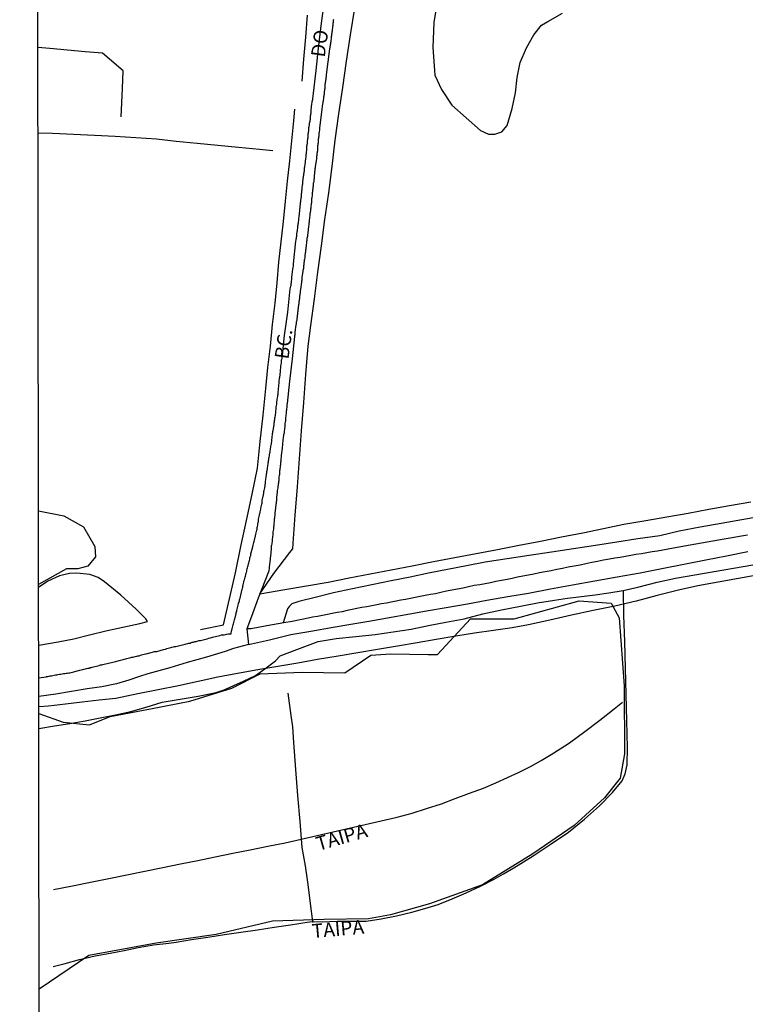
# Model space of a CAD drawing. Units: millimetres. Extents: x 185559 to 187969, y 1652115 to 1654889.
# Drawn here: x 185559 to 185689, y 1652243 to 1652419 of the extents above; entities that cross this region are included whole.
import ezdxf
from ezdxf.enums import TextEntityAlignment as Align

# ---------------------------------------------------------------- set-up
doc = ezdxf.new("R2010")
doc.units = ezdxf.units.MM
for name, color, linetype in [('V-BANHADO', 102, 'Continuous'), ('V-LAGOA', 150, 'Continuous'), ('V-LOTE', 10, 'Continuous'), ('V-NOME_DOS_LOGRADOUROS', 7, 'Continuous'), ('V-QUADRA', 6, 'Continuous'), ('V-REFERENCIA', 2, 'Continuous'), ('V-TESTADA', 5, 'Continuous'), ('V-VALETA', 173, 'Continuous'), ('X-LIMITE_5000', 7, 'Continuous')]:
    doc.layers.add(name, color=color, linetype=linetype)

msp = doc.modelspace()

# ---------------------------------------------------------------- linework, layer by layer
at = {"layer": 'V-BANHADO'}
for points in [[(185562.55, 1652331.54), (185567.06, 1652330.67), (185570.6, 1652328.7), (185572.63, 1652325.16), (185572.74, 1652323.31), (185571.35, 1652321.68), (185569.56, 1652321.16), (185567.53, 1652321.16), (185562.57, 1652318.36), (185562.57, 1652318.36)], [(185562.6, 1652295.36), (185566.96, 1652293.81), (185571.64, 1652293.34), (185575.36, 1652294.79), (185582.56, 1652296.2), (185589.58, 1652297.54), (185597.1, 1652299.85), (185602.13, 1652302.42), (185609.65, 1652302.71), (185617.28, 1652302.6), (185621.95, 1652305.75), (185625.49, 1652305.97), (185632.14, 1652305.9), (185633.84, 1652305.89), (185639.73, 1652312.24), (185647.54, 1652312.24), (185659.17, 1652315.47), (185664.84, 1652315.03), (185666.29, 1652312.41), (185667.17, 1652300.28), (185667.24, 1652288.14), (185666.44, 1652283.78), (185663.68, 1652280.29), (185658.23, 1652275.35), (185650.89, 1652270.26), (185641.88, 1652264.74), (185632.43, 1652261.32), (185625.45, 1652259.36), (185621.53, 1652258.63), (185613.61, 1652258.56), (185604.38, 1652258.27), (185594.28, 1652255.87), (185583.59, 1652254.34), (185571.52, 1652252.09), (185562.67, 1652246.11)]]:
    msp.add_lwpolyline(points, dxfattribs=at)
at = {"layer": 'V-LAGOA'}
for points in [[(185633.92, 1652423.24), (185633.17, 1652418.77), (185633.01, 1652414.3), (185633.32, 1652410.23), (185633.37, 1652409.34), (185634.53, 1652406.83), (185636.39, 1652404.02), (185638.98, 1652401.76), (185641.54, 1652399.5), (185642.96, 1652398.82), (185644.08, 1652398.82), (185645.34, 1652399.24), (185646.25, 1652400.39), (185647.2, 1652403.42), (185647.75, 1652406.19), (185648.06, 1652408.98), (185648.63, 1652411.65), (185649.74, 1652414.28), (185651.02, 1652416.58), (185652.41, 1652418.31), (185653.52, 1652418.97), (185656.15, 1652420.43)], [(185562.59, 1652307.55), (185566.08, 1652308.17), (185568.86, 1652308.69), (185571.66, 1652309.41), (185574.57, 1652310.09), (185577.62, 1652310.75), (185580.67, 1652311.41), (185582.02, 1652311.79), (185581.71, 1652312.25), (185580.01, 1652313.99), (185577.23, 1652316.48), (185574.36, 1652318.87), (185573.19, 1652319.64), (185571.7, 1652320.16), (185569.4, 1652320.39), (185568.11, 1652320.32), (185566.28, 1652319.92), (185564.23, 1652318.95), (185562.57, 1652317.82)]]:
    msp.add_lwpolyline(points, dxfattribs=at)
at = {"layer": 'V-LOTE'}
for points in [[(185618.98, 1652421.31), (185618.22, 1652416.6), (185617.53, 1652411.89), (185616.84, 1652407.18), (185616.15, 1652402.47), (185615.51, 1652397.76), (185614.93, 1652393.05), (185614.35, 1652388.34), (185613.66, 1652383.61), (185613.04, 1652378.88), (185612.37, 1652374.15), (185611.77, 1652369.4), (185611.12, 1652364.65), (185610.67, 1652360.94), (185610.27, 1652355.9), (185609.92, 1652350.88), (185609.48, 1652345.86)], [(185609.65, 1652408.29), (185609.97, 1652412.23), (185610.29, 1652416.17), (185610.61, 1652420.11)], [(185577.3, 1652401.95), (185577.53, 1652406.98), (185577.67, 1652410.17), (185574, 1652413.27), (185570.87, 1652413.54), (185567.72, 1652413.83), (185564.57, 1652414.12), (185562.45, 1652414.33)], [(185591.48, 1652310.37), (185595.61, 1652311.16), (185596.69, 1652315.8), (185597.72, 1652320.48), (185598.69, 1652325.16), (185599.72, 1652329.84), (185600.75, 1652334.52), (185601.7, 1652339.16), (185602.16, 1652343.91), (185602.69, 1652348.66), (185603.18, 1652353.41), (185603.52, 1652357.17), (185604.01, 1652360.97), (185604.35, 1652364.81), (185604.81, 1652368.65), (185605.17, 1652372.3), (185605.51, 1652375.95), (185605.91, 1652379.58), (185606.31, 1652383.21), (185606.65, 1652386.84), (185607.03, 1652390.45), (185607.43, 1652394.04), (185607.83, 1652397.63), (185608.15, 1652401.22), (185608.32, 1652403.28)], [(185562.47, 1652399.07), (185565.07, 1652398.98), (185568.8, 1652398.85), (185572.53, 1652398.67), (185576.26, 1652398.49), (185579.94, 1652398.23), (185583.62, 1652397.97), (185587.15, 1652397.57), (185590.87, 1652397.21), (185594.59, 1652396.85), (185598.31, 1652396.49), (185602.03, 1652396.13), (185604.4, 1652395.89)], [(185609.48, 1652345.86), (185609.12, 1652340.84), (185608.77, 1652335.82), (185608.33, 1652330.78), (185607.98, 1652325.74), (185607.94, 1652324.72)], [(185602.12, 1652316.71), (185606.58, 1652317.48), (185610.43, 1652318.15), (185614.28, 1652318.82), (185618.04, 1652319.55), (185621.8, 1652320.28), (185625.56, 1652321.01), (185629.32, 1652321.74), (185633.12, 1652322.47), (185636.94, 1652323.2), (185640.76, 1652323.93), (185644.58, 1652324.66), (185648.43, 1652325.39), (185652.21, 1652326.14), (185656.01, 1652326.89), (185659.81, 1652327.64), (185663.48, 1652328.39), (185667.15, 1652329.14), (185671.04, 1652329.79), (185674.8, 1652330.46), (185678.6, 1652331.13), (185682.31, 1652331.82), (185686.02, 1652332.51), (185689.8, 1652333.18)], [(185602.12, 1652316.71), (185604.61, 1652320.34), (185607.43, 1652324.12), (185607.94, 1652324.72)], [(185691.26, 1652320.12), (185687.61, 1652319.47), (185683.96, 1652318.82), (185680.33, 1652318.17), (185676.86, 1652317.39), (185673.08, 1652316.43), (185669.32, 1652315.41), (185665.5, 1652314.52), (185661.67, 1652313.72), (185657.8, 1652312.88), (185653.93, 1652312.04), (185650.06, 1652311.2), (185647.15, 1652310.67), (185643.81, 1652310.18), (185640.45, 1652309.67), (185637.09, 1652309.16), (185633.6, 1652308.58), (185630.2, 1652307.96), (185626.67, 1652307.36), (185623.14, 1652306.76), (185619.61, 1652306.16), (185616.08, 1652305.56), (185612.41, 1652304.98), (185608.87, 1652304.36), (185605.31, 1652303.74), (185601.75, 1652303.12), (185598.13, 1652302.5), (185594.59, 1652301.81), (185591.08, 1652301.05), (185587.57, 1652300.29), (185583.92, 1652299.58), (185580.27, 1652298.83), (185576.36, 1652298.03), (185573.4, 1652297.7), (185570.38, 1652297.35), (185567.36, 1652297), (185564.34, 1652296.65), (185562.6, 1652296.54)], [(185565.2, 1652250.17), (185567.3, 1652250.67), (185569.9, 1652251.41), (185572.7, 1652252.04), (185575.34, 1652252.51), (185577.85, 1652253.03), (185580.36, 1652253.55), (185583.07, 1652254), (185585.83, 1652254.34), (185587.13, 1652254.5), (185589.89, 1652254.96), (185592.83, 1652255.4), (185595.77, 1652255.84), (185598.71, 1652256.28), (185601.67, 1652256.72), (185604.63, 1652257.16), (185607.59, 1652257.6), (185610.55, 1652258.04), (185611.53, 1652258.2), (185613.24, 1652258.15), (185615.93, 1652258.26), (185618.55, 1652258.24), (185621.08, 1652258.26), (185623.77, 1652258.66), (185626.5, 1652259.19), (185629.23, 1652259.84), (185631.59, 1652260.53), (185633.95, 1652261.22), (185636.44, 1652262.22), (185638.95, 1652263.31), (185641.51, 1652264.49), (185643.93, 1652265.72), (185645.62, 1652266.72), (185647.47, 1652267.79), (185650.9, 1652269.91), (185654.13, 1652272.03), (185657.26, 1652274.17), (185660.08, 1652276.44), (185662.75, 1652278.84), (185665.11, 1652281.25), (185666.85, 1652283.3), (185667.35, 1652284.55), (185667.73, 1652286.18), (185667.77, 1652289.29), (185667.66, 1652294.01), (185667.55, 1652298.73), (185667.44, 1652303.45), (185667.28, 1652308.17), (185667.12, 1652312.89), (185667.05, 1652317.34)], [(185565.21, 1652263.92), (185568.63, 1652264.56), (185571.86, 1652265.21), (185575.09, 1652265.86), (185578.32, 1652266.51), (185581.55, 1652267.16), (185584.78, 1652267.81), (185587.9, 1652268.47), (185591.02, 1652269.1), (185594.14, 1652269.73), (185597.26, 1652270.36), (185600.38, 1652270.99), (185603.5, 1652271.62), (185606.62, 1652272.25), (185609.48, 1652272.91), (185612.34, 1652273.57), (185615.2, 1652274.23), (185618.06, 1652274.88), (185620.92, 1652275.53), (185623.78, 1652276.18), (185626.64, 1652276.83), (185629.28, 1652277.55), (185631.85, 1652278.34), (185634.57, 1652279.2), (185636.98, 1652280.16), (185639.53, 1652281.08), (185642.06, 1652282), (185644.25, 1652282.94), (185646.35, 1652283.91), (185648.45, 1652284.88), (185650.44, 1652285.89), (185652.36, 1652286.94), (185654.15, 1652287.99), (185655.76, 1652289.02), (185657.43, 1652290.09), (185660.18, 1652292.12), (185662.84, 1652294.15), (185665.41, 1652296.2), (185666.89, 1652297.36)]]:
    msp.add_lwpolyline(points, dxfattribs=at)
at = {"layer": 'V-QUADRA'}
for points in [[(185562.59, 1652301.69), (185563.93, 1652301.91), (185563.95, 1652301.92), (185564.06, 1652301.94), (185564.19, 1652301.96), (185564.45, 1652302.01), (185564.66, 1652302.05), (185564.88, 1652302.09), (185565.13, 1652302.13), (185565.34, 1652302.18), (185565.56, 1652302.22), (185565.81, 1652302.26), (185566.03, 1652302.3), (185566.28, 1652302.35), (185566.54, 1652302.39), (185566.75, 1652302.43), (185567.01, 1652302.47), (185567.26, 1652302.5), (185567.47, 1652302.52), (185567.73, 1652302.56), (185567.94, 1652302.6), (185568.16, 1652302.63), (185568.41, 1652302.69), (185568.63, 1652302.73), (185568.86, 1652302.79), (185569.05, 1652302.86), (185569.26, 1652302.9), (185569.48, 1652302.94), (185569.73, 1652303.03), (185569.95, 1652303.09), (185570.2, 1652303.16), (185570.46, 1652303.22), (185570.67, 1652303.28), (185570.93, 1652303.33), (185571.14, 1652303.39), (185571.35, 1652303.41), (185571.61, 1652303.45), (185571.8, 1652303.54), (185572.03, 1652303.58), (185572.14, 1652303.61), (185573.36, 1652303.92), (185573.65, 1652304.01), (185573.87, 1652304.05), (185574.06, 1652304.1), (185575.27, 1652304.41), (185575.61, 1652304.46), (185575.83, 1652304.52), (185576.08, 1652304.58), (185576.34, 1652304.65), (185576.55, 1652304.69), (185576.78, 1652304.75), (185576.98, 1652304.82), (185577.19, 1652304.86), (185577.45, 1652304.95), (185577.66, 1652304.99), (185577.87, 1652305.03), (185578.13, 1652305.12), (185578.34, 1652305.16), (185578.55, 1652305.22), (185578.81, 1652305.29), (185579.02, 1652305.33), (185579.21, 1652305.42), (185579.41, 1652305.42), (185579.62, 1652305.46), (185579.83, 1652305.5), (185580.09, 1652305.59), (185580.3, 1652305.63), (185580.51, 1652305.67), (185580.77, 1652305.76), (185580.98, 1652305.8), (185581.2, 1652305.86), (185581.45, 1652305.93), (185581.67, 1652305.99), (185581.77, 1652306.01), (185582.9, 1652306.31), (185583.22, 1652306.4), (185583.41, 1652306.4), (185583.63, 1652306.44), (185583.69, 1652306.42), (185584.9, 1652306.78), (185585.24, 1652306.86), (185585.5, 1652306.93), (185585.71, 1652306.99), (185585.97, 1652307.05), (185586.18, 1652307.12), (185586.4, 1652307.16), (185586.65, 1652307.23), (185586.86, 1652307.29), (185587.08, 1652307.33), (185587.33, 1652307.38), (185587.55, 1652307.42), (185587.8, 1652307.46), (185588.06, 1652307.55), (185588.27, 1652307.59), (185588.53, 1652307.67), (185588.74, 1652307.72), (185588.95, 1652307.78), (185589.21, 1652307.84), (185589.42, 1652307.89), (185589.63, 1652307.93), (185589.84, 1652308.01), (185590.02, 1652308.06), (185590.23, 1652308.1), (185590.49, 1652308.19), (185590.7, 1652308.23), (185590.91, 1652308.27), (185591.17, 1652308.36), (185591.38, 1652308.36), (185591.49, 1652308.38), (185592.66, 1652308.7), (185593, 1652308.78), (185593.26, 1652308.84), (185593.47, 1652308.91), (185593.66, 1652308.95), (185594.96, 1652309.29), (185595.26, 1652309.38), (185595.47, 1652309.38), (185595.73, 1652309.42), (185595.94, 1652309.46), (185596.15, 1652309.51), (185596.41, 1652309.57), (185596.62, 1652309.59), (185596.84, 1652309.57), (185596.96, 1652309.59), (185596.98, 1652309.72), (185597.04, 1652310), (185597.11, 1652310.26), (185597.17, 1652310.47), (185597.22, 1652310.68), (185597.28, 1652310.94), (185597.34, 1652311.15), (185597.39, 1652311.36), (185597.47, 1652311.62), (185597.49, 1652311.83), (185597.58, 1652312.05), (185597.6, 1652312.26), (185597.68, 1652312.47), (185597.73, 1652312.68), (185597.79, 1652312.94), (185597.86, 1652313.15), (185597.88, 1652313.37), (185597.96, 1652313.58), (185597.99, 1652313.73), (185598.22, 1652314.69), (185598.3, 1652315.03), (185598.37, 1652315.24), (185598.43, 1652315.5), (185598.48, 1652315.71), (185598.5, 1652315.73), (185598.79, 1652316.99), (185598.88, 1652317.29), (185598.94, 1652317.5), (185598.98, 1652317.71), (185599.03, 1652317.93), (185599.07, 1652318.14), (185599.13, 1652318.35), (185599.17, 1652318.57), (185599.24, 1652318.78), (185599.26, 1652318.99), (185599.35, 1652319.2), (185599.43, 1652319.46), (185599.5, 1652319.67), (185599.54, 1652319.89), (185599.58, 1652320.1), (185599.62, 1652320.31), (185599.69, 1652320.53), (185599.75, 1652320.74), (185599.79, 1652320.95), (185599.84, 1652321.17), (185599.9, 1652321.38), (185599.94, 1652321.59), (185600.01, 1652321.8), (185600.07, 1652322.06), (185600.13, 1652322.27), (185600.18, 1652322.49), (185600.22, 1652322.7), (185600.31, 1652322.91), (185600.33, 1652323.13), (185600.39, 1652323.34), (185600.46, 1652323.55), (185600.48, 1652323.76), (185600.5, 1652323.87), (185600.84, 1652325.09), (185600.9, 1652325.43), (185600.97, 1652325.64), (185601.03, 1652325.9), (185601.07, 1652326.09), (185601.33, 1652327.07), (185601.37, 1652327.39), (185601.41, 1652327.6), (185601.48, 1652327.86), (185601.54, 1652328.07), (185601.61, 1652328.28), (185601.63, 1652328.54), (185601.67, 1652328.75), (185601.71, 1652328.96), (185601.73, 1652329.22), (185601.8, 1652329.43), (185601.84, 1652329.65), (185601.86, 1652329.86), (185601.88, 1652330.07), (185601.92, 1652330.28), (185601.99, 1652330.54), (185602.01, 1652330.75), (185602.05, 1652330.97), (185602.14, 1652331.18), (185602.18, 1652331.39), (185602.22, 1652331.61), (185602.27, 1652331.82), (185602.29, 1652332.03), (185602.35, 1652332.24), (185602.39, 1652332.5), (185602.42, 1652332.71), (185602.48, 1652332.93), (185602.52, 1652333.14), (185602.52, 1652333.35), (185602.5, 1652333.37), (185602.73, 1652334.38), (185602.8, 1652334.72), (185602.82, 1652334.97), (185602.86, 1652335.19), (185602.93, 1652335.4), (185602.97, 1652335.63), (185603.08, 1652336.55), (185603.12, 1652336.85), (185603.16, 1652337.06), (185603.18, 1652337.27), (185603.2, 1652337.49), (185603.25, 1652337.7), (185603.29, 1652337.91), (185603.31, 1652338.13), (185603.33, 1652338.34), (185603.37, 1652338.55), (185603.42, 1652338.76), (185603.44, 1652339.02), (185603.46, 1652339.23), (185603.5, 1652339.45), (185603.54, 1652339.66), (185603.57, 1652339.87), (185603.59, 1652340.09), (185603.63, 1652340.3), (185603.65, 1652340.51), (185603.69, 1652340.73), (185603.69, 1652340.94), (185603.76, 1652341.15), (185603.8, 1652341.36), (185603.8, 1652341.62), (185603.86, 1652341.83), (185603.93, 1652342.05), (185603.95, 1652342.26), (185603.99, 1652342.47), (185603.99, 1652342.69), (185604.04, 1652342.9), (185604.08, 1652343.11), (185604.12, 1652343.32), (185604.17, 1652343.47), (185604.31, 1652344.77), (185604.38, 1652345.11), (185604.38, 1652345.33), (185604.4, 1652345.54), (185604.44, 1652345.75), (185604.46, 1652345.82), (185604.63, 1652346.95), (185604.63, 1652347.25), (185604.69, 1652347.46), (185604.72, 1652347.67), (185604.76, 1652347.88), (185604.78, 1652348.14), (185604.82, 1652348.35), (185604.89, 1652348.57), (185604.91, 1652348.78), (185604.95, 1652348.99), (185604.95, 1652349.21), (185604.97, 1652349.42), (185604.99, 1652349.63), (185605.02, 1652349.84), (185605.02, 1652350.1), (185605.08, 1652350.33), (185605.12, 1652350.61), (185605.14, 1652350.82), (185605.14, 1652351.04), (185605.19, 1652351.29), (185605.21, 1652351.51), (185605.25, 1652351.72), (185605.29, 1652351.98), (185605.33, 1652352.19), (185605.36, 1652352.4), (185605.38, 1652352.66), (185605.38, 1652352.87), (185605.4, 1652353.08), (185605.4, 1652353.27), (185605.55, 1652354.49), (185605.57, 1652354.83), (185605.59, 1652355.04), (185605.63, 1652355.3), (185605.66, 1652355.36), (185605.76, 1652356.45), (185605.8, 1652356.79), (185605.83, 1652357), (185605.85, 1652357.26), (185605.87, 1652357.47), (185605.91, 1652357.69), (185605.95, 1652357.9), (185605.95, 1652358.11), (185605.97, 1652358.33), (185605.99, 1652358.54), (185606.06, 1652358.75), (185606.06, 1652358.77), (185606.51, 1652362.89), (185607.07, 1652367.05), (185607.54, 1652371.19), (185607.59, 1652371.45), (185607.64, 1652371.66), (185607.7, 1652371.88), (185607.7, 1652371.92), (185607.7, 1652372.13), (185607.74, 1652372.35), (185607.76, 1652372.56), (185607.81, 1652372.81), (185607.83, 1652373.03), (185607.83, 1652373.24), (185607.83, 1652373.3), (185608, 1652374.69), (185608.06, 1652375.03), (185608.08, 1652375.24), (185608.08, 1652375.5), (185608.09, 1652375.69), (185608.54, 1652379.74), (185608.59, 1652379.93), (185608.61, 1652380.1), (185608.64, 1652380.27), (185608.66, 1652380.44), (185608.68, 1652380.61), (185608.7, 1652380.78), (185608.72, 1652380.95), (185608.72, 1652381.12), (185608.74, 1652381.29), (185608.74, 1652381.42), (185608.81, 1652381.46), (185608.81, 1652381.53), (185608.83, 1652381.64), (185608.85, 1652381.81), (185608.89, 1652382.02), (185608.89, 1652382.19), (185608.89, 1652382.36), (185608.91, 1652382.46), (185608.94, 1652382.62), (185608.96, 1652382.79), (185609, 1652382.98), (185609.13, 1652384.19), (185609.15, 1652384.45), (185609.15, 1652384.62), (185609.17, 1652384.77), (185609.21, 1652385), (185609.21, 1652385.17), (185609.24, 1652385.28), (185609.34, 1652386.41), (185609.38, 1652386.62), (185609.4, 1652386.79), (185609.4, 1652386.96), (185609.42, 1652387.13), (185609.47, 1652387.3), (185609.47, 1652387.47), (185609.51, 1652387.64), (185609.51, 1652387.81), (185609.53, 1652387.98), (185609.53, 1652388.16), (185609.55, 1652388.26), (185609.58, 1652388.41), (185609.6, 1652388.58), (185609.62, 1652388.75), (185609.64, 1652388.92), (185609.66, 1652389.09), (185609.66, 1652389.26), (185609.68, 1652389.39), (185609.72, 1652389.6), (185609.72, 1652389.77), (185609.77, 1652389.95), (185609.79, 1652390.12), (185609.79, 1652390.29), (185609.79, 1652390.5), (185609.83, 1652390.6), (185609.85, 1652390.8), (185609.85, 1652390.97), (185609.89, 1652391.14), (185609.92, 1652391.31), (185609.96, 1652391.48), (185609.96, 1652391.65), (185609.98, 1652391.77), (185610, 1652391.95), (185610.02, 1652392.12), (185610.06, 1652392.29), (185610.06, 1652392.46), (185610.09, 1652392.63), (185610.09, 1652392.8), (185610.11, 1652392.97), (185610.15, 1652393.14), (185610.19, 1652393.33), (185610.32, 1652394.46), (185610.34, 1652394.72), (185610.34, 1652394.89), (185610.36, 1652395.06), (185610.38, 1652395.23), (185610.41, 1652395.33), (185610.47, 1652396.29), (185610.49, 1652396.51), (185610.51, 1652396.68), (185610.53, 1652396.85), (185610.56, 1652397.02), (185610.58, 1652397.19), (185610.6, 1652397.36), (185610.6, 1652397.53), (185610.62, 1652397.66), (185610.66, 1652397.87), (185610.66, 1652398.04), (185610.7, 1652398.21), (185610.73, 1652398.38), (185610.73, 1652398.55), (185610.75, 1652398.72), (185610.75, 1652398.89), (185610.79, 1652399.06), (185610.79, 1652399.24), (185610.83, 1652399.34), (185610.85, 1652399.49), (185610.85, 1652399.66), (185610.87, 1652399.83), (185610.87, 1652400), (185610.92, 1652400.17), (185610.92, 1652400.34), (185610.96, 1652400.45), (185610.98, 1652400.64), (185610.98, 1652400.81), (185611.02, 1652400.98), (185611.07, 1652401.15), (185611.09, 1652401.32), (185611.13, 1652401.49), (185611.13, 1652401.66), (185611.15, 1652401.83), (185611.15, 1652402.01), (185611.17, 1652402.13), (185611.19, 1652402.3), (185611.21, 1652402.47), (185611.26, 1652402.64), (185611.28, 1652402.81), (185611.28, 1652402.99), (185611.28, 1652403.09), (185611.41, 1652404.22), (185611.45, 1652404.48), (185611.47, 1652404.65), (185611.51, 1652404.86), (185611.54, 1652405.03), (185611.58, 1652405.22), (185611.66, 1652406.18), (185612.13, 1652410.2), (185612.6, 1652414.19), (185613.07, 1652418.18), (185613.6, 1652422.17)], [(185615.26, 1652419.31), (185615.22, 1652419.14), (185615.22, 1652418.97), (185615.18, 1652418.8), (185615.16, 1652418.62), (185615.16, 1652418.45), (185615.14, 1652418.24), (185615.09, 1652418.07), (185615.07, 1652417.9), (185615.05, 1652417.73), (185615.03, 1652417.56), (185615.01, 1652417.39), (185615.01, 1652417.22), (185614.96, 1652417.05), (185614.94, 1652416.88), (185614.92, 1652416.71), (185614.9, 1652416.54), (185614.88, 1652416.37), (185614.86, 1652416.2), (185614.84, 1652416.03), (185614.81, 1652415.85), (185614.77, 1652415.64), (185614.77, 1652415.47), (185614.75, 1652415.3), (185614.71, 1652415.13), (185614.71, 1652414.96), (185614.67, 1652414.79), (185614.65, 1652414.62), (185614.62, 1652414.45), (185614.58, 1652414.28), (185614.52, 1652414.08), (185613.97, 1652409.42), (185613.96, 1652409.25), (185613.92, 1652409.08), (185613.9, 1652408.91), (185613.86, 1652408.74), (185613.86, 1652408.57), (185613.84, 1652408.4), (185613.84, 1652408.23), (185613.79, 1652408.06), (185613.77, 1652407.89), (185613.73, 1652407.72), (185613.73, 1652407.54), (185613.71, 1652407.37), (185613.69, 1652407.16), (185613.69, 1652406.99), (185613.64, 1652406.82), (185613.62, 1652406.65), (185613.6, 1652406.48), (185613.58, 1652406.31), (185613.58, 1652406.14), (185613.56, 1652405.97), (185613.52, 1652405.8), (185613.5, 1652405.63), (185613.47, 1652405.46), (185613.45, 1652405.29), (185613.45, 1652405.12), (185613.41, 1652404.9), (185613.39, 1652404.73), (185613.35, 1652404.52), (185613.33, 1652404.35), (185613.31, 1652404.24), (185613.16, 1652403.3), (185612.74, 1652399.91), (185612.75, 1652399.7), (185612.75, 1652399.53), (185612.71, 1652399.32), (185612.68, 1652399.15), (185612.66, 1652398.98), (185612.64, 1652398.81), (185612.64, 1652398.64), (185612.62, 1652398.47), (185612.58, 1652398.3), (185612.58, 1652398.13), (185612.54, 1652397.96), (185612.54, 1652397.79), (185612.52, 1652397.62), (185612.49, 1652397.45), (185612.49, 1652397.27), (185612.45, 1652397.1), (185612.45, 1652396.93), (185612.41, 1652396.72), (185612.41, 1652396.55), (185612.39, 1652396.38), (185612.39, 1652396.21), (185612.37, 1652396.04), (185612.37, 1652395.87), (185612.32, 1652395.7), (185612.32, 1652395.53), (185612.28, 1652395.36), (185612.26, 1652395.19), (185612.26, 1652395.02), (185612.24, 1652394.85), (185612.24, 1652394.68), (185612.22, 1652394.5), (185612.22, 1652394.44), (185611.98, 1652393.06), (185611.96, 1652392.8), (185611.94, 1652392.63), (185611.94, 1652392.46), (185611.9, 1652392.29), (185611.86, 1652392.1), (185611.77, 1652391.18), (185611.77, 1652390.93), (185611.73, 1652390.75), (185611.71, 1652390.58), (185611.71, 1652390.41), (185611.68, 1652390.2), (185611.64, 1652390.03), (185611.64, 1652389.86), (185611.62, 1652389.69), (185611.6, 1652389.52), (185611.58, 1652389.35), (185611.56, 1652389.18), (185611.56, 1652389.01), (185611.51, 1652388.84), (185611.51, 1652388.67), (185611.49, 1652388.5), (185611.47, 1652388.33), (185611.45, 1652388.16), (185611.45, 1652387.98), (185611.43, 1652387.81), (185611.38, 1652387.6), (185611.38, 1652387.43), (185611.34, 1652387.26), (185611.32, 1652387.09), (185611.32, 1652386.92), (185611.3, 1652386.75), (185611.3, 1652386.58), (185611.26, 1652386.41), (185611.26, 1652386.24), (185611.21, 1652386.02), (185611.19, 1652385.85), (185611.19, 1652385.64), (185611.17, 1652385.43), (185611.13, 1652385.26), (185611.13, 1652385.09), (185611.09, 1652384.92), (185611.07, 1652384.75), (185611.05, 1652384.58), (185611.02, 1652384.41), (185611, 1652384.34), (185610.9, 1652383.38), (185610.9, 1652383.13), (185610.87, 1652382.96), (185610.83, 1652382.79), (185610.83, 1652382.62), (185610.81, 1652382.42), (185610.64, 1652381.12), (185610.62, 1652380.87), (185610.58, 1652380.7), (185610.58, 1652380.53), (185610.53, 1652380.36), (185610.51, 1652380.19), (185610.51, 1652380.02), (185610.49, 1652379.85), (185610.45, 1652379.67), (185610.45, 1652379.5), (185610.4, 1652379.33), (185610.38, 1652379.12), (185610.38, 1652378.95), (185610.36, 1652378.78), (185610.32, 1652378.61), (185610.32, 1652378.44), (185610.28, 1652378.27), (185610.26, 1652378.1), (185610.26, 1652377.93), (185610.23, 1652377.76), (185610.19, 1652377.59), (185610.19, 1652377.42), (185610.15, 1652377.25), (185610.13, 1652377.08), (185610.13, 1652376.91), (185610.11, 1652376.73), (185610.06, 1652376.52), (185610.02, 1652376.35), (185610.02, 1652376.18), (185610, 1652376.01), (185609.98, 1652375.84), (185609.98, 1652375.67), (185609.94, 1652375.5), (185609.91, 1652375.33), (185609.89, 1652375.16), (185609.87, 1652374.99), (185609.87, 1652374.82), (185609.83, 1652374.65), (185609.77, 1652374.48), (185609.75, 1652374.37), (185609.6, 1652373.2), (185609.58, 1652372.94), (185609.58, 1652372.77), (185609.55, 1652372.56), (185609.54, 1652372.37), (185609.34, 1652371.07), (185609.32, 1652370.81), (185609.32, 1652370.64), (185609.27, 1652370.43), (185609.25, 1652370.26), (185609.21, 1652370.09), (185609.19, 1652369.92), (185609.19, 1652369.75), (185609.17, 1652369.58), (185609.17, 1652369.4), (185609.13, 1652369.23), (185609.1, 1652369.06), (185609.08, 1652368.89), (185609.06, 1652368.68), (185609.04, 1652368.51), (185609.02, 1652368.34), (185609, 1652368.17), (185608.96, 1652368), (185608.96, 1652367.83), (185608.94, 1652367.66), (185608.91, 1652367.49), (185608.89, 1652367.32), (185608.87, 1652367.15), (185608.83, 1652366.98), (185608.83, 1652366.81), (185608.81, 1652366.63), (185608.79, 1652366.46), (185608.76, 1652366.29), (185608.74, 1652366.08), (185608.7, 1652365.91), (185608.68, 1652365.74), (185608.68, 1652365.57), (185608.66, 1652365.4), (185608.61, 1652365.23), (185608.61, 1652365.06), (185608.57, 1652364.89), (185608.55, 1652364.78), (185608.36, 1652363.44), (185608.34, 1652363.18), (185608.32, 1652363.01), (185608.29, 1652362.8), (185608.3, 1652362.69), (185607.86, 1652358.69), (185607.42, 1652354.7), (185606.98, 1652350.71), (185606.93, 1652350.44), (185606.93, 1652350.23), (185606.93, 1652350.02), (185606.87, 1652349.76), (185606.85, 1652349.55), (185606.81, 1652349.33), (185606.81, 1652349.12), (185606.78, 1652348.91), (185606.76, 1652348.69), (185606.74, 1652348.44), (185606.7, 1652348.23), (185606.68, 1652348.01), (185606.68, 1652347.8), (185606.65, 1652347.59), (185606.61, 1652347.37), (185606.57, 1652347.16), (185606.55, 1652346.95), (185606.55, 1652346.73), (185606.53, 1652346.52), (185606.48, 1652346.31), (185606.48, 1652346.09), (185606.44, 1652345.84), (185606.42, 1652345.63), (185606.42, 1652345.41), (185606.4, 1652345.3), (185606.38, 1652345.26), (185606.34, 1652345.16), (185606.31, 1652344.94), (185606.25, 1652344.71), (185606.14, 1652343.5), (185606.12, 1652343.2), (185606.1, 1652342.98), (185606.08, 1652342.71), (185605.93, 1652341.45), (185605.89, 1652341.11), (185605.87, 1652340.9), (185605.87, 1652340.64), (185605.85, 1652340.43), (185605.8, 1652340.21), (185605.78, 1652340), (185605.76, 1652339.79), (185605.74, 1652339.57), (185605.72, 1652339.32), (185605.67, 1652339.11), (185605.67, 1652338.89), (185605.63, 1652338.68), (185605.61, 1652338.47), (185605.61, 1652338.25), (185605.59, 1652338.04), (185605.55, 1652337.83), (185605.5, 1652337.61), (185605.48, 1652337.36), (185605.48, 1652337.15), (185605.46, 1652336.93), (185605.42, 1652336.72), (185605.42, 1652336.51), (185605.38, 1652336.29), (185605.36, 1652336.08), (185605.33, 1652335.87), (185605.31, 1652335.65), (185605.25, 1652335.4), (185605.21, 1652335.19), (185605.19, 1652334.97), (185605.19, 1652334.91), (185605.08, 1652333.91), (185605.06, 1652333.57), (185605.04, 1652333.35), (185605.02, 1652333.14), (185604.99, 1652332.88), (185604.95, 1652332.67), (185604.93, 1652332.65), (185604.84, 1652331.56), (185604.8, 1652331.22), (185604.8, 1652330.97), (185604.76, 1652330.71), (185604.74, 1652330.5), (185604.69, 1652330.24), (185604.67, 1652330.03), (185604.67, 1652329.82), (185604.65, 1652329.56), (185604.61, 1652329.35), (185604.61, 1652329.13), (185604.57, 1652328.88), (185604.55, 1652328.67), (185604.52, 1652328.45), (185604.52, 1652328.24), (185604.48, 1652328.03), (185604.44, 1652327.81), (185604.42, 1652327.6), (185604.42, 1652327.39), (185604.4, 1652327.17), (185604.38, 1652326.96), (185604.35, 1652326.75), (185604.31, 1652326.53), (185604.29, 1652326.28), (185604.29, 1652326.07), (185604.25, 1652325.85), (185604.21, 1652325.64), (185604.18, 1652325.43), (185604.14, 1652325.21), (185604.12, 1652325), (185604.12, 1652324.79), (185604.12, 1652324.76), (185603.97, 1652323.47), (185603.93, 1652323.13), (185603.93, 1652322.91), (185603.91, 1652322.85), (185603.76, 1652321.51), (185603.74, 1652321.17), (185603.71, 1652320.95), (185603.69, 1652320.74), (185603.65, 1652320.63), (185601.81, 1652315.93), (185600.59, 1652312.69), (185599.74, 1652310.44), (185600.04, 1652307.65), (185597.39, 1652306.97), (185595.88, 1652306.43), (185592.55, 1652305.43), (185589.1, 1652304.45), (185586.04, 1652303.47), (185582.11, 1652302.41), (185580.62, 1652301.97), (185578.7, 1652301.32), (185576.51, 1652300.65), (185573.85, 1652300.13), (185571.23, 1652299.74), (185568.45, 1652299.28), (185565.67, 1652298.82), (185562.6, 1652298.38)]]:
    msp.add_lwpolyline(points, dxfattribs=at)
at = {"layer": 'V-REFERENCIA'}
for points in [[(185689.19, 1652327.2), (185688.16, 1652327.02), (185687.13, 1652326.84), (185686.1, 1652326.66), (185685.07, 1652326.48), (185684.04, 1652326.3), (185683.01, 1652326.13), (185682.01, 1652325.95), (185681.01, 1652325.77), (185680.01, 1652325.57), (185678.99, 1652325.4), (185677.97, 1652325.23), (185676.99, 1652325.05), (185676.01, 1652324.87), (185675.03, 1652324.71), (185674.06, 1652324.54), (185673.16, 1652324.36), (185672.2, 1652324.2), (185671.24, 1652324.04), (185670.25, 1652323.88), (185669.27, 1652323.72), (185668.35, 1652323.54), (185667.42, 1652323.36), (185666.48, 1652323.2), (185665.52, 1652323.06), (185664.56, 1652322.92), (185663.49, 1652322.72), (185662.42, 1652322.52), (185661.38, 1652322.31), (185660.34, 1652322.1), (185659.29, 1652321.86), (185658.23, 1652321.64), (185657.17, 1652321.48), (185656.15, 1652321.27), (185655.13, 1652321.07), (185654.12, 1652320.82), (185653.07, 1652320.66), (185652.05, 1652320.44), (185651.07, 1652320.21), (185650.07, 1652320.03), (185649.07, 1652319.86), (185648.12, 1652319.67), (185647.19, 1652319.46), (185646.26, 1652319.25), (185645.26, 1652319.07), (185644.26, 1652318.89), (185643.31, 1652318.69), (185642.36, 1652318.49), (185641.38, 1652318.33), (185640.38, 1652318.18), (185639.4, 1652317.96), (185638.43, 1652317.72), (185637.42, 1652317.55), (185636.42, 1652317.36), (185635.42, 1652317.17), (185634.45, 1652316.96), (185633.49, 1652316.74), (185632.56, 1652316.57), (185631.6, 1652316.42), (185630.71, 1652316.22), (185629.85, 1652316.04), (185628.99, 1652315.87), (185628.12, 1652315.73), (185627.27, 1652315.56), (185626.42, 1652315.4), (185625.58, 1652315.2), (185624.71, 1652315.06), (185623.85, 1652314.93), (185622.98, 1652314.75), (185622.1, 1652314.56), (185621.19, 1652314.39), (185620.33, 1652314.26), (185619.45, 1652314.08), (185618.58, 1652313.89), (185617.7, 1652313.71), (185616.81, 1652313.52), (185615.92, 1652313.36), (185615.04, 1652313.19), (185614.16, 1652313.02), (185613.28, 1652312.85), (185612.41, 1652312.64), (185611.53, 1652312.54), (185611.04, 1652312.43), (185607.84, 1652311.8), (185606.4, 1652311.56), (185603.36, 1652311.02), (185600.52, 1652310.49), (185599.74, 1652310.44)], [(185600.04, 1652307.65), (185603.83, 1652308.52), (185607.62, 1652309.45), (185611.2, 1652310.07), (185615.17, 1652310.75), (185618.33, 1652311.29), (185621.57, 1652311.85), (185624.9, 1652312.41), (185628.88, 1652313.15), (185631.89, 1652313.69), (185635.4, 1652314.3), (185639.17, 1652314.95), (185642.65, 1652315.6), (185646.37, 1652316.23), (185650.11, 1652316.86), (185654.02, 1652317.59), (185657.93, 1652318.32), (185661.95, 1652319.05), (185665.94, 1652319.76), (185670.02, 1652320.45), (185673.93, 1652321.22), (185677.84, 1652321.99), (185681.75, 1652322.76), (185685.49, 1652323.53), (185689.3, 1652324.3)], [(185565.2, 1652250.17), (185567.3, 1652250.67), (185569.9, 1652251.41), (185572.7, 1652252.04), (185575.34, 1652252.51), (185577.85, 1652253.03), (185580.36, 1652253.55), (185583.07, 1652254), (185585.83, 1652254.34), (185587.13, 1652254.5), (185589.89, 1652254.96), (185592.83, 1652255.4), (185595.77, 1652255.84), (185598.71, 1652256.28), (185601.67, 1652256.72), (185604.63, 1652257.16), (185607.59, 1652257.6), (185610.55, 1652258.04), (185611.53, 1652258.2), (185613.24, 1652258.15), (185615.93, 1652258.26), (185618.55, 1652258.24), (185621.08, 1652258.26), (185623.77, 1652258.66), (185626.5, 1652259.19), (185629.23, 1652259.84), (185631.59, 1652260.53), (185633.95, 1652261.22), (185636.44, 1652262.22), (185638.95, 1652263.31), (185641.51, 1652264.49), (185643.93, 1652265.72), (185645.62, 1652266.72), (185647.47, 1652267.79), (185650.9, 1652269.91), (185654.13, 1652272.03), (185657.26, 1652274.17), (185660.08, 1652276.44), (185662.75, 1652278.84), (185665.11, 1652281.25), (185666.85, 1652283.3), (185667.35, 1652284.55), (185667.73, 1652286.18), (185667.77, 1652289.29), (185667.66, 1652294.01), (185667.55, 1652298.73), (185667.44, 1652303.45), (185667.28, 1652308.17), (185667.12, 1652312.89), (185667.05, 1652317.34)], [(185565.21, 1652263.92), (185568.63, 1652264.56), (185571.86, 1652265.21), (185575.09, 1652265.86), (185578.32, 1652266.51), (185581.55, 1652267.16), (185584.78, 1652267.81), (185587.9, 1652268.47), (185591.02, 1652269.1), (185594.14, 1652269.73), (185597.26, 1652270.36), (185600.38, 1652270.99), (185603.5, 1652271.62), (185606.62, 1652272.25), (185609.48, 1652272.91), (185612.34, 1652273.57), (185615.2, 1652274.23), (185618.06, 1652274.88), (185620.92, 1652275.53), (185623.78, 1652276.18), (185626.64, 1652276.83), (185629.28, 1652277.55), (185631.85, 1652278.34), (185634.57, 1652279.2), (185636.98, 1652280.16), (185639.53, 1652281.08), (185642.06, 1652282), (185644.25, 1652282.94), (185646.35, 1652283.91), (185648.45, 1652284.88), (185650.44, 1652285.89), (185652.36, 1652286.94), (185654.15, 1652287.99), (185655.76, 1652289.02), (185657.43, 1652290.09), (185660.18, 1652292.12), (185662.84, 1652294.15), (185665.41, 1652296.2), (185666.89, 1652297.36)]]:
    msp.add_lwpolyline(points, dxfattribs=at)
at = {"layer": 'V-TESTADA'}
for points in [[(185618.98, 1652421.31), (185618.22, 1652416.6), (185617.53, 1652411.89), (185616.84, 1652407.18), (185616.15, 1652402.47), (185615.51, 1652397.76), (185614.93, 1652393.05), (185614.35, 1652388.34), (185613.66, 1652383.61), (185613.04, 1652378.88), (185612.37, 1652374.15), (185611.77, 1652369.4), (185611.12, 1652364.65), (185610.67, 1652360.94), (185610.27, 1652355.9), (185609.92, 1652350.88), (185609.48, 1652345.86)], [(185609.65, 1652408.29), (185609.97, 1652412.23), (185610.29, 1652416.17), (185610.61, 1652420.11)], [(185591.48, 1652310.37), (185595.61, 1652311.16), (185596.69, 1652315.8), (185597.72, 1652320.48), (185598.69, 1652325.16), (185599.72, 1652329.84), (185600.75, 1652334.52), (185601.7, 1652339.16), (185602.16, 1652343.91), (185602.69, 1652348.66), (185603.18, 1652353.41), (185603.52, 1652357.17), (185604.01, 1652360.97), (185604.35, 1652364.81), (185604.81, 1652368.65), (185605.17, 1652372.3), (185605.51, 1652375.95), (185605.91, 1652379.58), (185606.31, 1652383.21), (185606.65, 1652386.84), (185607.03, 1652390.45), (185607.43, 1652394.04), (185607.83, 1652397.63), (185608.15, 1652401.22), (185608.32, 1652403.28)], [(185609.48, 1652345.86), (185609.12, 1652340.84), (185608.77, 1652335.82), (185608.33, 1652330.78), (185607.98, 1652325.74), (185607.94, 1652324.72)], [(185602.12, 1652316.71), (185606.58, 1652317.48), (185610.43, 1652318.15), (185614.28, 1652318.82), (185618.04, 1652319.55), (185621.8, 1652320.28), (185625.56, 1652321.01), (185629.32, 1652321.74), (185633.12, 1652322.47), (185636.94, 1652323.2), (185640.76, 1652323.93), (185644.58, 1652324.66), (185648.43, 1652325.39), (185652.21, 1652326.14), (185656.01, 1652326.89), (185659.81, 1652327.64), (185663.48, 1652328.39), (185667.15, 1652329.14), (185671.04, 1652329.79), (185674.8, 1652330.46), (185678.6, 1652331.13), (185682.31, 1652331.82), (185686.02, 1652332.51), (185689.8, 1652333.18)], [(185691.26, 1652320.12), (185687.61, 1652319.47), (185683.96, 1652318.82), (185680.33, 1652318.17), (185676.86, 1652317.39), (185673.08, 1652316.43), (185669.32, 1652315.41), (185665.5, 1652314.52), (185661.67, 1652313.72), (185657.8, 1652312.88), (185653.93, 1652312.04), (185650.06, 1652311.2), (185647.15, 1652310.67), (185643.81, 1652310.18), (185640.45, 1652309.67), (185637.09, 1652309.16), (185633.6, 1652308.58), (185630.2, 1652307.96), (185626.67, 1652307.36), (185623.14, 1652306.76), (185619.61, 1652306.16), (185616.08, 1652305.56), (185612.41, 1652304.98), (185608.87, 1652304.36), (185605.31, 1652303.74), (185601.75, 1652303.12), (185598.13, 1652302.5), (185594.59, 1652301.81), (185591.08, 1652301.05), (185587.57, 1652300.29), (185583.92, 1652299.58), (185580.27, 1652298.83), (185576.36, 1652298.03), (185573.4, 1652297.7), (185570.38, 1652297.35), (185567.36, 1652297), (185564.34, 1652296.65), (185562.6, 1652296.54)]]:
    msp.add_lwpolyline(points, dxfattribs=at)
at = {"layer": 'V-VALETA'}
for points in [[(185691.87, 1652330.62), (185688.22, 1652329.95), (185684.49, 1652329.28), (185680.76, 1652328.61), (185677.03, 1652327.94), (185673.54, 1652327.09), (185669.65, 1652326.53), (185665.87, 1652325.97)], [(185665.87, 1652325.97), (185662.04, 1652325.37), (185658.11, 1652324.77), (185654.17, 1652324.17), (185650.23, 1652323.57), (185646.29, 1652322.97), (185642.35, 1652322.37), (185639.01, 1652321.73), (185635.63, 1652321.08), (185632.21, 1652320.43), (185628.96, 1652319.72), (185625.53, 1652319.01), (185622.1, 1652318.3), (185618.67, 1652317.59), (185615.24, 1652316.88), (185612.19, 1652316.1), (185609.08, 1652315.34), (185607.83, 1652314.9), (185607.37, 1652314.52), (185607.04, 1652314.02), (185606.26, 1652311.54)], [(185562.61, 1652292.68), (185565.4, 1652293.14), (185568.13, 1652293.56), (185570.86, 1652294.03), (185573.57, 1652294.58), (185576.31, 1652295.13), (185579.05, 1652295.68), (185581.81, 1652296.46), (185584.66, 1652297.35), (185587.86, 1652297.88), (185591.09, 1652298.41), (185594.31, 1652299.11), (185595.74, 1652299.56), (185599.19, 1652301.1), (185601.32, 1652302.1), (185602.99, 1652303.33), (185604.92, 1652304.77), (185605.72, 1652305.62), (185608.68, 1652306.77), (185612.53, 1652308.2), (185615.75, 1652308.74), (185619.26, 1652309.1), (185622.68, 1652309.48), (185625.91, 1652309.93), (185629.14, 1652310.38), (185632.21, 1652311.03), (185635.35, 1652311.65), (185638.58, 1652312.23), (185641.91, 1652313.12), (185645.29, 1652313.86), (185648.65, 1652314.53), (185651.99, 1652315.15), (185652.5, 1652315.25), (185654.72, 1652315.61), (185657.08, 1652315.94), (185659.53, 1652316.25), (185661.98, 1652316.56), (185664.47, 1652316.92), (185666.98, 1652317.32), (185669.65, 1652317.9), (185673.1, 1652318.81), (185676.35, 1652319.52), (185679.8, 1652320.12), (185683.25, 1652320.72), (185686.7, 1652321.32), (185690.15, 1652321.92)], [(185607.09, 1652298.96), (185607.65, 1652294.99), (185607.94, 1652292.93), (185608.12, 1652290.13), (185608.44, 1652285.34), (185608.83, 1652280.69), (185609.22, 1652276.04), (185609.61, 1652271.39), (185610.2, 1652268.14), (185610.65, 1652264.77), (185611.1, 1652261.4), (185611.53, 1652258.2)], [(185611.55, 1652258.04), (185611.55, 1652258.03)]]:
    msp.add_lwpolyline(points, dxfattribs=at)
at = {"layer": 'X-LIMITE_5000'}
msp.add_lwpolyline([(185559.19, 1654886.02), (186040.55, 1654886.64), (186521.91, 1654887.25), (187003.27, 1654887.83), (187484.63, 1654888.39), (187965.99, 1654888.93), (187966.6, 1654334.63), (187967.21, 1653780.34), (187967.82, 1653226.04), (187968.43, 1652671.75), (187969.04, 1652117.45), (187487.8, 1652116.91), (187006.56, 1652116.35), (186525.32, 1652115.77), (186044.08, 1652115.17), (185562.84, 1652114.54), (185562.11, 1652668.84), (185561.38, 1653223.14), (185560.65, 1653777.43), (185559.92, 1654331.72), (185559.19, 1654886.02)], dxfattribs=at)

# ---------------------------------------------------------------- texts
at = {"layer": 'V-NOME_DOS_LOGRADOUROS'}
for s, rotation, p in [('DO', 82, (185614.45, 1652412.35)), ('BC.', 82, (185607.96, 1652358.41)), ('TAIPA', 16, (185612.76, 1652270.02)), ('TAIPA', 5, (185611.56, 1652254.43))]:
    msp.add_text(s, height=2.5, rotation=rotation, dxfattribs=at).set_placement(p, align=Align.BOTTOM_LEFT)

doc.saveas('drawing.dxf')
